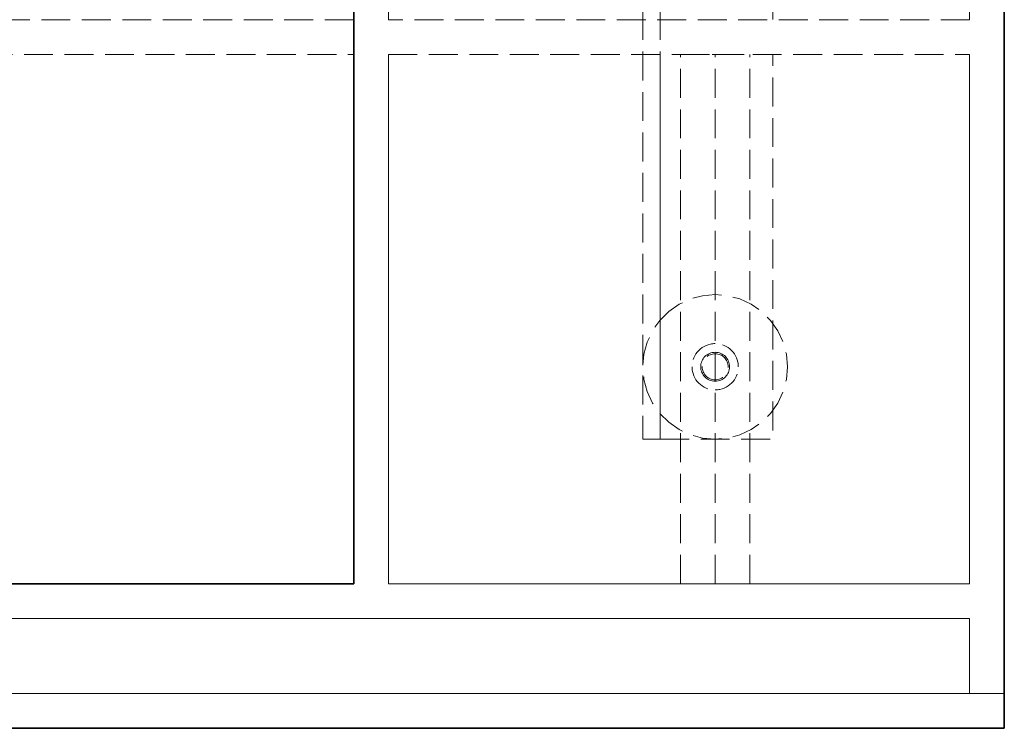
# Model space of a CAD drawing. Units: millimetres. Extents: x -7797 to 4688, y -5244 to 780.
# Drawn here: x -2011 to -1670, y -4194 to -3949 of the extents above; entities that cross this region are included whole.
import ezdxf

# ---------------------------------------------------------------- set-up
doc = ezdxf.new("R2010")
doc.units = ezdxf.units.MM
doc.header["$MEASUREMENT"] = 0
doc.linetypes.add('Hidden Line', pattern=[14, 10, -4])
doc.linetypes.add('Wipeout_Contour', pattern=[1000, 0, -1000])
doc.layers.add('_ BRACKET', color=7, linetype='Continuous')
doc.layers.add('_ STARON SOLID SURFACE', color=7, linetype='Continuous')
for name, color, linetype, lineweight in [('_ BRACKET_Pen_No__1', 7, 'Continuous', 13), ('_ BRACKET_Pen_No__101', 252, 'Continuous', 13), ('_ STARON SOLID SURFACE_Pen_No__1', 7, 'Continuous', 13), ('_ STARON SOLID SURFACE_Pen_No__101', 252, 'Continuous', 13), ('_ STARON SOLID SURFACE_Pen_No__21', 7, 'Continuous', 35)]:
    doc.layers.add(name, color=color, linetype=linetype, lineweight=lineweight)

# ---------------------------------------------------------------- blocks, each defined once
blk = doc.blocks.new('Slab_229', base_point=(-6158.03, -4182))
at = {"layer": '_ STARON SOLID SURFACE_Pen_No__1', "color": 7, "linetype": 'Hidden Line', "lineweight": 13, "flags": 128}
blk.add_lwpolyline([(-6158.03, -4182), (-1682.03, -4182), (-1682.03, -4156), (-6158.03, -4156)], close=True, dxfattribs=at)
blk = doc.blocks.new('Slab_232', base_point=(-1789.03, -4094))
at = {"layer": '_ BRACKET_Pen_No__101', "color": 252, "linetype": 'Hidden Line', "lineweight": 13, "flags": 128}
blk.add_lwpolyline([(-1789.03, -4094), (-1750.03, -4094), (-1750.03, -3700), (-1789.03, -3700)], close=True, dxfattribs=at)
blk.add_lwpolyline([(-1765.53, -4069, 1), (-1774.53, -4069, 1)], format="xyb", close=True, dxfattribs=at)
blk = doc.blocks.new('Wall_103', base_point=(-6170.03, -4188))
at = {"color": 254, "linetype": 'Wipeout_Contour', "lineweight": 0, "ltscale": 23931.277451}
blk.add_wipeout([(-6170.03, -4194), (-1670.03, -4194), (-1670.03, -4182), (-6170.03, -4182)], dxfattribs=at).dxf.layer = '_ STARON SOLID SURFACE'
at = {"layer": '_ STARON SOLID SURFACE_Pen_No__1', "color": 7, "linetype": 'Continuous', "lineweight": 13, "flags": 128}
for points in [[(-1670.03, -4182), (-6170.03, -4182)], [(-1670.03, -4194), (-1670.03, -4182)], [(-6170.03, -4194), (-1670.03, -4194)]]:
    blk.add_lwpolyline(points, dxfattribs=at)
blk = doc.blocks.new('Wall_104', base_point=(-6164.03, -4150))
at = {"color": 254, "linetype": 'Wipeout_Contour', "lineweight": 0, "ltscale": 23807.256085}
blk.add_wipeout([(-6158.03, -4156), (-1682.03, -4156), (-1682.03, -4144), (-6158.03, -4144)], dxfattribs=at).dxf.layer = '_ STARON SOLID SURFACE'
at = {"layer": '_ STARON SOLID SURFACE_Pen_No__1', "color": 7, "linetype": 'Continuous', "lineweight": 13, "flags": 128}
for points in [[(-1895.03, -4144), (-2345.03, -4144)], [(-1682.03, -4144), (-1883.03, -4144)], [(-6158.03, -4156), (-1682.03, -4156)]]:
    blk.add_lwpolyline(points, dxfattribs=at)
blk = doc.blocks.new('Wall_105', base_point=(-6164.03, -3955))
at = {"color": 254, "linetype": 'Wipeout_Contour', "lineweight": 0, "ltscale": 17967.00597}
blk.add_wipeout([(-1895.03, -3961), (-1895.03, -3949), (-2345.03, -3949), (-2345.03, -3961)], dxfattribs=at).dxf.layer = '_ STARON SOLID SURFACE'
at = {"color": 254, "linetype": 'Wipeout_Contour', "lineweight": 0, "ltscale": 17356.412928}
blk.add_wipeout([(-1682.03, -3961), (-1682.03, -3949), (-1883.03, -3949), (-1883.03, -3961)], dxfattribs=at).dxf.layer = '_ STARON SOLID SURFACE'
at = {"layer": '_ STARON SOLID SURFACE_Pen_No__101', "color": 252, "linetype": 'Hidden Line', "lineweight": 13, "flags": 128}
for points in [[(-1895.03, -3949), (-2345.03, -3949)], [(-1682.03, -3949), (-1883.03, -3949)], [(-2345.03, -3961), (-1895.03, -3961)], [(-1883.03, -3961), (-1682.03, -3961)]]:
    blk.add_lwpolyline(points, dxfattribs=at)
blk = doc.blocks.new('Wall_110', base_point=(-1676.03, -4182))
at = {"color": 254, "linetype": 'Wipeout_Contour', "lineweight": 0, "ltscale": 17123.566213}
blk.add_wipeout([(-1670.03, -4182), (-1670.03, -3694), (-1682.03, -3694), (-1682.03, -4182)], dxfattribs=at).dxf.layer = '_ STARON SOLID SURFACE'
at = {"layer": '_ STARON SOLID SURFACE_Pen_No__1', "color": 7, "linetype": 'Continuous', "lineweight": 13, "flags": 128}
for points in [[(-1670.03, -3694), (-1682.03, -3694)], [(-1670.03, -4182), (-1670.03, -3694)], [(-1682.03, -3718), (-1682.03, -3802)], [(-1682.03, -3814), (-1682.03, -3949)], [(-1682.03, -3961), (-1682.03, -4144)], [(-1682.03, -4156), (-1682.03, -4182)], [(-1682.03, -4182), (-1670.03, -4182)]]:
    blk.add_lwpolyline(points, dxfattribs=at)
blk = doc.blocks.new('Wall_111', base_point=(-1889.03, -4150))
at = {"color": 254, "linetype": 'Wipeout_Contour', "lineweight": 0, "ltscale": 17449.210181}
blk.add_wipeout([(-1883.03, -4144), (-1883.03, -3718), (-1895.03, -3718), (-1895.03, -4144)], dxfattribs=at).dxf.layer = '_ STARON SOLID SURFACE'
at = {"layer": '_ STARON SOLID SURFACE_Pen_No__1', "color": 7, "linetype": 'Continuous', "lineweight": 13, "flags": 128}
for points in [[(-1895.03, -3718), (-1895.03, -3802)], [(-1883.03, -3802), (-1883.03, -3718)], [(-1883.03, -3949), (-1883.03, -3814)], [(-1895.03, -3826), (-1895.03, -3937)], [(-1895.03, -3961), (-1895.03, -4144)], [(-1883.03, -4144), (-1883.03, -3961)]]:
    blk.add_lwpolyline(points, dxfattribs=at)
blk = doc.blocks.new('Column_69', base_point=(-1770.03, -4069))
at = {"layer": '_ BRACKET_Pen_No__1', "color": 7, "linetype": 'Hidden Line', "lineweight": 13}
for start, end in [(90, 180), (0, 90), (180, 270), (270, 0)]:
    blk.add_arc((-1770.03, -4069), 8, start, end, dxfattribs=at)
blk = doc.blocks.new('Column_70', base_point=(-1770.03, -4069))
at = {"layer": '_ BRACKET_Pen_No__1', "color": 7, "linetype": 'Hidden Line', "lineweight": 13}
for start, end in [(90, 180), (0, 90), (180, 270), (270, 0)]:
    blk.add_arc((-1770.03, -4069), 8, start, end, dxfattribs=at)
blk = doc.blocks.new('Column_71', base_point=(-1770.03, -4069))
at = {"layer": '_ BRACKET_Pen_No__1', "color": 7, "linetype": 'Hidden Line', "lineweight": 13}
for start, end in [(90, 180), (0, 90), (180, 270), (270, 0)]:
    blk.add_arc((-1770.03, -4069), 5, start, end, dxfattribs=at)
blk = doc.blocks.new('Morph_1051')
at = {"layer": '_ STARON SOLID SURFACE_Pen_No__101', "color": 252, "linetype": 'Hidden Line', "lineweight": 13, "flags": 128}
for points in [[(-1770.03, -4144), (-1770.03, -3961)], [(-1770.03, -3961), (-1758.03, -3961)], [(-1758.03, -4144), (-1758.03, -3961)], [(-1770.03, -4144), (-1758.03, -4144)]]:
    blk.add_lwpolyline(points, dxfattribs=at)
blk = doc.blocks.new('Morph_1052')
at = {"layer": '_ STARON SOLID SURFACE_Pen_No__101', "color": 252, "linetype": 'Hidden Line', "lineweight": 13, "flags": 128}
for points in [[(-1782.03, -4144), (-1782.03, -3961)], [(-1782.03, -3961), (-1770.03, -3961)], [(-1770.03, -4144), (-1770.03, -3961)], [(-1782.03, -4144), (-1770.03, -4144)]]:
    blk.add_lwpolyline(points, dxfattribs=at)
blk = doc.blocks.new('Morph_1054')
at = {"layer": '_ BRACKET_Pen_No__101', "color": 252, "linetype": 'Hidden Line', "lineweight": 13, "flags": 128}
blk.add_lwpolyline([(-1789.19, -4052.97), (-1786.1, -4049.89), (-1782.53, -4047.39), (-1778.59, -4045.55), (-1774.38, -4044.42), (-1770.03, -4044.04), (-1765.69, -4044.42), (-1761.48, -4045.55), (-1757.53, -4047.39), (-1753.96, -4049.89), (-1750.88, -4052.97), (-1748.38, -4056.54), (-1746.54, -4060.49), (-1745.41, -4064.7), (-1745.03, -4069.04), (-1745.41, -4073.38), (-1746.54, -4077.59), (-1748.38, -4081.54), (-1750.88, -4085.11), (-1753.96, -4088.19), (-1757.53, -4090.69), (-1761.48, -4092.53), (-1765.69, -4093.66), (-1770.03, -4094.04), (-1774.38, -4093.66), (-1778.59, -4092.53), (-1782.53, -4090.69), (-1786.1, -4088.19), (-1789.19, -4085.11), (-1791.69, -4081.54), (-1793.53, -4077.59), (-1794.65, -4073.38), (-1795.03, -4069.04), (-1794.65, -4064.7), (-1793.53, -4060.49), (-1791.69, -4056.54)], close=True, dxfattribs=at)
blk = doc.blocks.new('Morph_1056')
at = {"layer": '_ BRACKET_Pen_No__101', "color": 252, "linetype": 'Hidden Line', "lineweight": 13, "flags": 128}
for points in [[(-1795.03, -3694), (-1789.03, -3694)], [(-1795.03, -3694), (-1795.03, -4094)], [(-1789.03, -3694), (-1789.03, -4094)], [(-1795.03, -4094), (-1789.03, -4094)]]:
    blk.add_lwpolyline(points, dxfattribs=at)
blk = doc.blocks.new('Morph_1060')
at = {"layer": '_ STARON SOLID SURFACE_Pen_No__21', "color": 7, "linetype": 'Continuous', "lineweight": 35, "flags": 128}
for points in [[(-1895.03, -3841), (-1895.03, -4144)], [(-2345.03, -4144), (-1895.03, -4144)]]:
    blk.add_lwpolyline(points, dxfattribs=at)
blk = doc.blocks.new('Slab_425', base_point=(-4870.03, -3694))
at = {"layer": '_ STARON SOLID SURFACE_Pen_No__21', "color": 7, "linetype": 'Continuous', "lineweight": 35, "flags": 128}
for points in [[(-4870.03, -3694), (-6170.03, -3694), (-6170.03, -4194), (-1670.03, -4194), (-1670.03, -3694)], [(-2345.03, -4144), (-2345.03, -3814), (-1895.03, -3814), (-1895.03, -4144)]]:
    blk.add_lwpolyline(points, close=True, dxfattribs=at)

msp = doc.modelspace()

# ---------------------------------------------------------------- block references
at = {"layer": '_ BRACKET', "color": 252, "linetype": 'Hidden Line', "lineweight": 13}
msp.add_blockref('Slab_232', (-1789.03, -4094), dxfattribs=at)
at = {"layer": '_ BRACKET', "linetype": 'Continuous', "lineweight": 0}
msp.add_blockref('Morph_1054', (0, 0), dxfattribs=at)
at = {"layer": '_ BRACKET', "color": 7, "lineweight": 13}
for name in ['Column_69', 'Column_70', 'Column_71']:
    msp.add_blockref(name, (-1770.03, -4069), dxfattribs=at)
at = {"layer": '_ STARON SOLID SURFACE', "color": 7, "linetype": 'Hidden Line', "lineweight": 13}
msp.add_blockref('Slab_229', (-6158.03, -4182), dxfattribs=at)

# ---------------------------------------------------------------- next in the draw order: block references
at = {"layer": '_ STARON SOLID SURFACE', "color": 7, "lineweight": 35}
for name, p in [('Wall_105', (-6164.03, -3955)), ('Wall_104', (-6164.03, -4150)), ('Wall_103', (-6170.03, -4188))]:
    msp.add_blockref(name, p, dxfattribs=at)

# ---------------------------------------------------------------- next in the draw order: block references
at = {"layer": '_ BRACKET', "linetype": 'Continuous', "lineweight": 0}
msp.add_blockref('Morph_1056', (0, 0), dxfattribs=at)
at = {"layer": '_ STARON SOLID SURFACE', "color": 7, "lineweight": 13}
for name, p in [('Wall_110', (-1676.03, -4182)), ('Wall_111', (-1889.03, -4150))]:
    msp.add_blockref(name, p, dxfattribs=at)
at = {"layer": '_ STARON SOLID SURFACE', "linetype": 'Continuous', "lineweight": 0}
for name in ['Morph_1052', 'Morph_1051']:
    msp.add_blockref(name, (0, 0), dxfattribs=at)

# ---------------------------------------------------------------- next in the draw order: block references
at = {"layer": '_ STARON SOLID SURFACE', "color": 7, "linetype": 'Continuous', "lineweight": 35}
msp.add_blockref('Slab_425', (-4870.03, -3694), dxfattribs=at)
at = {"layer": '_ STARON SOLID SURFACE', "linetype": 'Continuous', "lineweight": 0}
msp.add_blockref('Morph_1060', (0, 0), dxfattribs=at)

doc.saveas('drawing.dxf')
